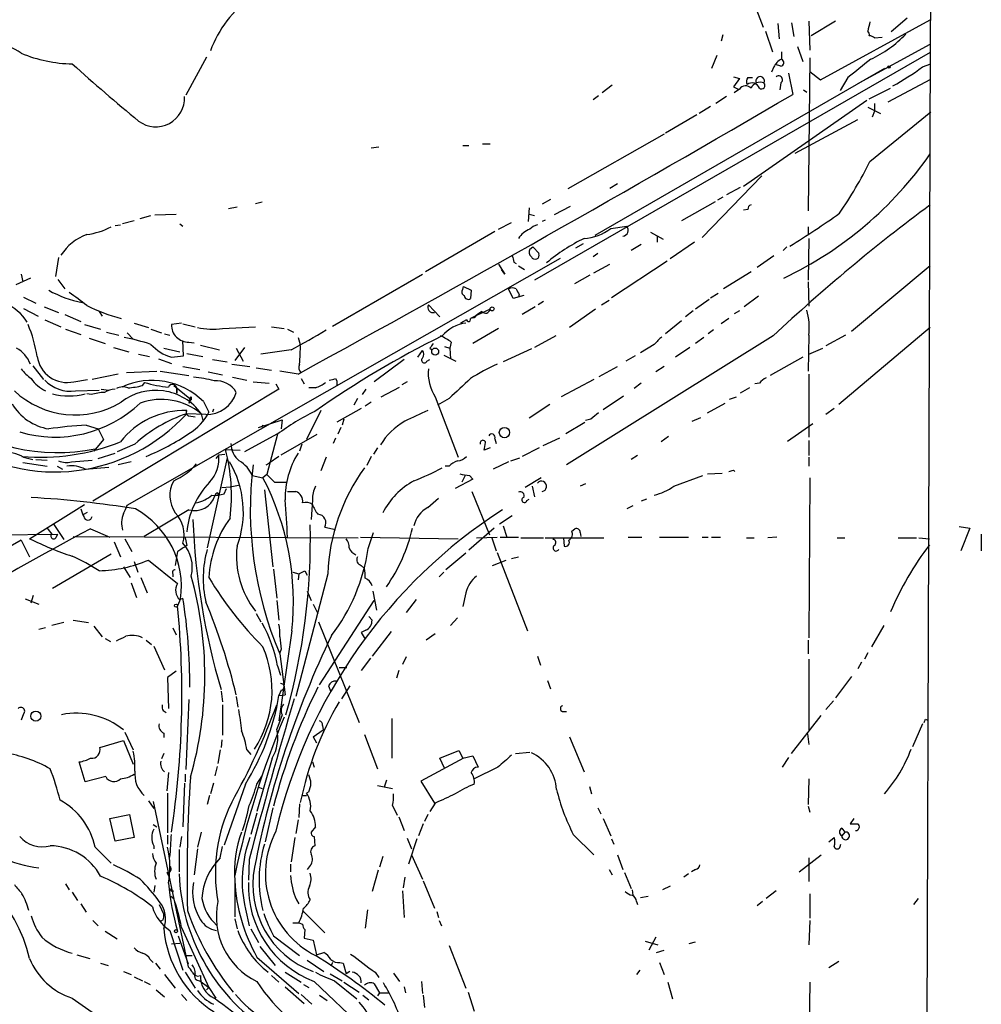
# Model space of a CAD drawing. Extents: x 7 to 972, y 21 to 892.
# Drawn here: x 848 to 954, y 431 to 541 of the extents above; entities that cross this region are included whole.
import ezdxf

# ---------------------------------------------------------------- set-up
doc = ezdxf.new("R2010")
doc.units = 0
doc.header["$MEASUREMENT"] = 0
doc.layers.add('MAIN', color=5, linetype='CONTINUOUS')

msp = doc.modelspace()

# ---------------------------------------------------------------- linework, layer by layer
at = {"layer": 'MAIN'}
for p, q in [((949.452, 737.1926), (948.7747, 537.972)), ((929.4707, 541.782), (930.2327, 539.8346)), ((935.3127, 540.512), (935.3973, 537.2946)), ((938.276, 540.512), (935.5667, 538.9033)), ((936.5827, 533.9926), (948.7747, 540.6813)), ((946.2347, 540.8506), (944.4567, 539.3266)), ((930.4867, 539.4113), (931.2487, 537.1253)), ((931.8413, 540.258), (932.0107, 538.5646)), ((933.3653, 540.3426), (933.6193, 538.8186)), ((925.7453, 538.988), (925.576, 538.3106)), ((942.594, 538.6493), (943.4407, 538.734)), ((932.2647, 537.1253), (932.2647, 536.2786)), ((934.0427, 537.718), (934.6353, 536.0246)), ((940.9007, 533.654), (948.7747, 537.972)), ((948.7747, 537.972), (947.166, 87.7146)), ((868.426, 536.5326), (866.14, 532.2993)), ((948.7747, 537.0406), (904.8327, 511.7253)), ((925.068, 536.702), (924.4753, 535.2626)), ((935.3973, 536.448), (935.228, 519.43)), ((943.6947, 535.2626), (911.5213, 516.7206)), ((931.418, 535.432), (931.164, 534.8393)), ((932.18, 535.5166), (931.5873, 535.686)), ((935.3973, 534.924), (936.5827, 533.9926)), ((947.928, 535.432), (948.8593, 535.7706)), ((926.9307, 534.3313), (927.608, 534.162)), ((927.608, 534.162), (926.9307, 533.2306)), ((928.5393, 534.2466), (929.0473, 534.2466)), ((933.0267, 534.7546), (933.5347, 532.384)), ((939.6307, 534.2466), (938.784, 532.8073)), ((944.118, 531.5373), (948.8593, 534.0773)), ((913.4687, 533.4), (912.368, 532.5533)), ((926.9307, 533.2306), (927.4387, 532.9766)), ((927.608, 532.9766), (927.0153, 532.5533)), ((932.18, 533.654), (932.0953, 532.892)), ((934.72, 532.892), (935.0587, 532.638)), ((942.0013, 531.876), (944.372, 533.0613)), ((911.9447, 532.2146), (911.352, 531.7913)), ((926.1687, 532.13), (924.9833, 531.368)), ((941.7473, 531.7066), (928.0313, 522.1393)), ((924.3907, 531.0293), (923.1207, 530.2673)), ((941.832, 530.9446), (943.2713, 530.2673)), ((942.594, 531.368), (942.594, 530.5213)), ((922.8667, 530.098), (919.3953, 528.066)), ((933.7887, 525.8646), (940.7313, 529.59)), ((942.086, 524.9333), (948.8593, 530.4366)), ((942.594, 530.5213), (942.34, 529.844)), ((919.226, 527.9813), (908.558, 521.8853)), ((886.714, 526.4573), (887.5607, 526.542)), ((896.874, 526.7113), (897.5513, 526.7113)), ((899.0753, 526.8806), (899.922, 526.8806)), ((930.0633, 523.3246), (923.4593, 516.4666)), ((913.2147, 521.97), (914.0613, 522.478)), ((927.6927, 522.0546), (926.1687, 521.208)), ((906.6107, 520.7), (905.6793, 520.192)), ((925.7453, 520.954), (925.1527, 520.6153)), ((871.8127, 519.8533), (870.8813, 519.684)), ((873.8447, 520.2766), (874.6067, 520.446)), ((904.24, 519.7686), (904.1553, 518.2446)), ((908.812, 519.938), (907.034, 519.0066)), ((924.8987, 520.446), (921.1733, 518.3293)), ((928.5393, 519.5993), (928.0313, 519.5146)), ((861.06, 518.5833), (862.2453, 518.922)), ((862.6687, 519.0066), (865.0393, 519.0913)), ((904.24, 519.0913), (904.8327, 518.922)), ((858.266, 517.8213), (858.8587, 517.906)), ((860.3827, 518.3293), (859.1127, 517.9906)), ((865.4627, 517.9906), (865.8013, 517.7366)), ((900.8533, 517.398), (902.2927, 518.16)), ((906.018, 518.414), (905.6793, 518.2446)), ((913.2993, 517.4826), (915.0773, 517.7366)), ((935.228, 517.652), (935.228, 516.89)), ((900.43, 517.144), (892.7253, 512.6566)), ((917.702, 517.0593), (919.1413, 516.2973)), ((918.464, 516.636), (918.464, 515.9586)), ((935.3127, 516.382), (935.228, 511.7253)), ((904.3247, 515.1966), (904.6633, 515.4506)), ((904.6633, 515.4506), (905.3407, 514.6886)), ((910.2513, 515.7893), (909.4047, 515.2813)), ((916.686, 515.7046), (915.5853, 515.0273)), ((922.6127, 515.9586), (919.9033, 514.096)), ((932.8573, 515.4506), (932.434, 515.0273)), ((852.0007, 514.2653), (851.662, 512.1486)), ((859.6207, 486.7486), (907.7113, 514.1806)), ((911.86, 514.6886), (911.352, 514.35)), ((931.418, 514.4346), (929.5553, 513.1646)), ((900.8533, 513.5033), (901.5307, 512.4026)), ((902.5467, 513.7573), (902.8007, 513.588)), ((903.0547, 513.334), (903.732, 512.9106)), ((911.4367, 512.572), (913.2147, 513.5033)), ((919.5647, 513.842), (913.384, 509.778)), ((948.7747, 513.334), (940.054, 506.0526)), ((848.868, 511.9793), (847.2593, 511.2173)), ((847.852, 512.4026), (848.0213, 511.556)), ((882.396, 506.6453), (892.3867, 512.4026)), ((901.5307, 512.4026), (901.192, 512.9106)), ((909.32, 511.3866), (911.0133, 512.318)), ((928.878, 512.6566), (925.83, 510.794)), ((851.916, 511.81), (852.678, 510.794)), ((896.874, 510.7093), (896.9587, 511.048)), ((896.9587, 511.048), (897.8053, 510.6246)), ((935.228, 511.556), (935.3127, 508.8466)), ((848.106, 509.8626), (849.4607, 509.1853)), ((897.8053, 510.6246), (897.7207, 509.6933)), ((902.462, 509.6933), (901.954, 510.794)), ((903.6473, 510.032), (902.462, 509.6933)), ((903.1393, 510.1166), (903.0547, 509.8626)), ((924.3907, 509.778), (925.2373, 510.286)), ((929.7247, 509.9473), (928.116, 508.762)), ((850.392, 508.762), (852.0007, 508.1693)), ((893.064, 509.016), (892.9793, 508.762)), ((893.064, 509.016), (894.334, 507.6613)), ((904.9173, 508.762), (903.478, 507.9153)), ((905.8487, 509.3546), (905.256, 509.016)), ((912.2833, 509.016), (913.13, 509.524)), ((924.2213, 509.6086), (922.6973, 508.508)), ((848.106, 508.5926), (849.7147, 507.746)), ((852.678, 507.9153), (854.456, 507.1533)), ((856.488, 508.254), (856.8267, 507.746)), ((898.398, 507.8306), (897.7207, 507.492)), ((898.144, 507.5766), (897.7207, 507.492)), ((899.922, 508.508), (898.398, 507.8306)), ((911.606, 508.508), (908.7273, 506.476)), ((922.4433, 508.3386), (921.5967, 507.6613)), ((927.608, 508.3386), (927.0153, 508)), ((850.4767, 507.3226), (852.2547, 506.5606)), ((854.8793, 506.8146), (856.6573, 506.3066)), ((860.3827, 506.984), (861.9913, 506.476)), ((865.632, 506.984), (864.5313, 506.8146)), ((865.8013, 506.8993), (867.156, 506.5606)), ((870.204, 506.3913), (873.8447, 506.5606)), ((875.6227, 506.5606), (877.062, 506.3913)), ((897.2973, 507.3226), (896.62, 506.984)), ((921.1733, 507.238), (919.3953, 505.7986)), ((926.4227, 507.492), (925.576, 506.8993)), ((948.7747, 506.476), (938.6147, 497.9246)), ((852.7627, 506.3066), (854.456, 505.714)), ((857.3347, 505.968), (858.6893, 505.6293)), ((859.6207, 505.8833), (860.298, 505.206)), ((862.2453, 506.3066), (863.4307, 505.8833)), ((863.7693, 505.7986), (864.362, 505.6293)), ((877.4007, 506.3066), (878.078, 505.968)), ((900.8533, 506.3913), (897.9747, 504.698)), ((907.2033, 505.5446), (904.8327, 504.2746)), ((931.3333, 505.5446), (908.3887, 491.236)), ((924.7293, 506.222), (924.1367, 505.7986)), ((935.3127, 505.6293), (935.228, 501.65)), ((939.3767, 505.6293), (937.1753, 504.444)), ((855.3873, 505.2906), (857.1653, 504.698)), ((865.886, 503.3433), (865.8013, 505.0366)), ((866.4787, 504.8673), (867.0713, 504.7826)), ((867.7487, 504.5286), (869.8653, 504.0206)), ((878.586, 505.3753), (878.84, 504.6133)), ((894.842, 504.3593), (895.4347, 504.19)), ((895.604, 504.8673), (895.4347, 504.19)), ((918.1253, 504.6133), (916.6013, 503.682)), ((923.6287, 505.3753), (922.6973, 504.698)), ((858.0967, 504.2746), (859.79, 503.7666)), ((860.8907, 503.5126), (862.076, 503.2586)), ((863.6847, 504.19), (865.4627, 503.7666)), ((864.5313, 503.174), (865.886, 503.3433)), ((866.2247, 503.5973), (868.0027, 503.2586)), ((872.6593, 504.2746), (871.5587, 502.8353)), ((871.728, 504.19), (872.49, 502.7506)), ((877.824, 504.0206), (874.4373, 503.5126)), ((891.8787, 503.174), (892.3867, 503.936)), ((893.2333, 504.19), (893.4873, 504.0206)), ((894.7573, 503.428), (896.112, 502.7506)), ((895.4347, 504.19), (895.5193, 503.0046)), ((904.494, 504.1053), (901.3613, 502.666)), ((916.0087, 503.3433), (914.9927, 502.7506)), ((922.1047, 504.2746), (920.496, 503.174)), ((935.3127, 503.5126), (936.8367, 504.19)), ((849.122, 502.2426), (850.3073, 500.7186)), ((863.092, 503.0046), (864.5313, 502.4966)), ((865.8013, 502.158), (867.664, 501.8193)), ((869.1033, 502.92), (870.712, 502.666)), ((871.22, 502.412), (873.252, 502.158)), ((890.3547, 502.92), (887.0527, 500.4646)), ((892.8947, 502.7506), (893.2333, 502.92)), ((912.0293, 501.0573), (914.0613, 502.158)), ((919.226, 502.158), (918.2947, 501.5653)), ((934.6353, 503.174), (930.9947, 501.142)), ((858.6047, 501.3113), (855.726, 500.7186)), ((859.536, 501.4806), (862.9227, 501.65)), ((863.2613, 501.65), (866.4787, 501.142)), ((868.5953, 501.5653), (870.204, 501.2266)), ((873.9293, 501.9886), (875.6227, 501.7346)), ((878.586, 501.3113), (876.554, 501.65)), ((935.3127, 501.3113), (935.3127, 494.284)), ((853.694, 500.4646), (855.218, 500.7186)), ((861.314, 500.0413), (861.568, 500.38)), ((864.7853, 500.0413), (866.5633, 498.602)), ((871.3047, 500.9726), (872.9133, 500.634)), ((873.5907, 500.4646), (875.3687, 500.2953)), ((876.1307, 500.2106), (876.4693, 499.618)), ((878.9247, 500.8033), (879.2633, 500.2106)), ((882.7347, 500.8033), (882.904, 500.5493)), ((882.904, 500.5493), (882.904, 500.0413)), ((890.6933, 500.4646), (890.1007, 500.126)), ((911.4367, 500.7186), (907.796, 498.7713)), ((916.686, 500.2953), (915.924, 499.7026)), ((929.8093, 500.2953), (929.3013, 500.2106)), ((853.8633, 499.4486), (856.488, 499.5333)), ((855.6413, 499.0253), (855.1333, 499.11)), ((876.4693, 499.618), (855.8107, 487.172)), ((856.742, 499.618), (857.5887, 499.5333)), ((865.124, 499.618), (865.124, 499.1946)), ((865.124, 499.1946), (865.124, 499.618)), ((865.124, 499.618), (865.124, 499.1946)), ((880.5333, 499.7873), (879.7713, 499.7873)), ((886.1213, 499.618), (885.698, 499.0253)), ((887.8147, 498.7713), (889.8467, 499.872)), ((914.7387, 498.856), (912.4527, 497.332)), ((928.7087, 499.7873), (927.6927, 499.1946)), ((866.5633, 498.602), (866.4787, 498.094)), ((866.648, 498.1786), (866.4787, 498.094)), ((866.7327, 498.7713), (866.7327, 498.4326)), ((868.0873, 498.2633), (868.68, 497.078)), ((885.19, 498.602), (884.7667, 497.84)), ((886.714, 498.1786), (886.0367, 497.7553)), ((893.826, 498.7713), (896.366, 492.0826)), ((895.35, 498.602), (894.08, 497.84)), ((906.526, 497.9246), (904.24, 496.4006)), ((924.052, 496.9933), (925.9993, 498.094)), ((926.5073, 498.5173), (927.2693, 498.7713)), ((868.3413, 496.824), (866.2247, 496.9086)), ((866.4787, 496.6546), (867.156, 496.57)), ((867.8333, 496.9086), (868.0027, 496.1466)), ((869.188, 497.4166), (869.1033, 497.078)), ((881.126, 497.2473), (879.5173, 494.03)), ((885.6133, 497.5013), (882.904, 495.9773)), ((938.1067, 497.5013), (937.1753, 496.824)), ((855.0487, 495.6386), (856.4033, 495.2153)), ((874.1833, 495.3846), (876.808, 496.2313)), ((874.6913, 495.6386), (874.522, 495.3846)), ((876.808, 496.2313), (876.7233, 495.2153)), ((883.666, 496.316), (883.4967, 495.6386)), ((908.304, 494.7073), (910.4207, 495.9773)), ((911.098, 496.316), (910.5053, 496.1466)), ((922.3587, 496.062), (923.29, 496.4853)), ((932.942, 493.8606), (935.736, 495.808)), ((856.4033, 495.2153), (856.996, 494.03)), ((876.2153, 494.6226), (872.6593, 492.6753)), ((876.3, 494.6226), (875.1147, 490.1353)), ((876.7233, 492.3366), (880.7027, 494.6226)), ((883.3273, 495.3846), (882.9887, 494.6226)), ((856.996, 494.03), (855.8953, 492.76)), ((860.4673, 493.522), (858.52, 492.6753)), ((879.0093, 493.522), (878.7553, 492.76)), ((882.7347, 494.1993), (882.4807, 493.6066)), ((900.43, 494.1146), (900.5993, 493.6066)), ((907.6267, 494.1993), (905.764, 493.3526)), ((919.734, 494.3686), (918.8873, 493.776)), ((935.3127, 493.9453), (935.3127, 492.252)), ((856.4033, 491.9133), (858.266, 492.506)), ((869.7807, 492.3366), (869.442, 491.9133)), ((869.7807, 492.3366), (870.458, 492.4213)), ((870.5427, 492.9293), (872.1513, 492.8446)), ((887.3913, 493.0986), (886.968, 492.4213)), ((899.922, 493.0986), (899.2447, 492.8446)), ((905.3407, 493.0986), (903.478, 492.1673)), ((916.2627, 492.252), (915.5853, 491.8286)), ((848.0213, 491.49), (850.7307, 491.0666)), ((848.106, 492.0826), (849.122, 491.8286)), ((849.4607, 491.8286), (850.7307, 491.744)), ((853.44, 491.5746), (855.726, 491.744)), ((860.044, 491.5746), (858.6047, 491.236)), ((870.712, 491.998), (868.5107, 482.0073)), ((875.03, 491.236), (875.3687, 491.4053)), ((876.4693, 492.1673), (875.3687, 491.4053)), ((881.7187, 492.0826), (881.126, 490.5586)), ((886.714, 492.1673), (886.206, 491.1513)), ((901.954, 491.5746), (900.2607, 490.728)), ((902.208, 491.6593), (903.224, 491.998)), ((935.3127, 492.0826), (935.3127, 491.0666)), ((851.8313, 491.0666), (852.424, 490.728)), ((854.964, 490.728), (857.5887, 490.982)), ((875.1147, 490.1353), (874.6913, 489.7966)), ((875.1147, 490.1353), (875.9613, 489.2886)), ((895.35, 491.0666), (894.9267, 491.0666)), ((924.052, 490.22), (925.6607, 490.3046)), ((926.9307, 490.6433), (927.1, 490.474)), ((873.506, 490.0506), (874.6913, 489.7966)), ((875.9613, 489.2886), (877.316, 489.2886)), ((897.9747, 489.6273), (896.0273, 488.6113)), ((897.128, 490.0506), (896.7893, 489.2886)), ((897.636, 490.0506), (897.9747, 489.6273)), ((905.5947, 489.7966), (903.8167, 488.696)), ((910.5053, 489.1193), (909.9127, 488.8653)), ((920.3267, 488.8653), (923.544, 490.0506)), ((935.3973, 489.7966), (935.3127, 472.0166)), ((869.696, 488.1033), (869.696, 487.8493)), ((870.1193, 488.696), (871.0507, 488.7806)), ((870.3733, 488.0186), (870.6273, 488.6113)), ((871.0507, 488.7806), (871.982, 488.95)), ((874.8607, 488.442), (875.792, 479.8906)), ((877.4007, 488.2726), (878.332, 488.2726)), ((897.89, 488.2726), (899.8373, 483.4466)), ((904.5787, 488.8653), (904.8327, 487.68)), ((848.7833, 483.0233), (854.8793, 486.8333)), ((880.1947, 487.3413), (880.0253, 485.14)), ((892.9793, 486.4946), (894.1647, 487.5106)), ((903.986, 487.2566), (904.24, 487.426)), ((917.2787, 487.426), (916.686, 487.172)), ((854.7947, 485.7326), (855.218, 485.9866)), ((866.4787, 486.2406), (861.4833, 483.2773)), ((915.7547, 486.664), (915.0773, 486.3253)), ((851.408, 484.7166), (852.5933, 482.9386)), ((902.3773, 485.5633), (900.938, 484.632)), ((820.166, 483.1926), (851.916, 483.5313)), ((851.7467, 483.1926), (851.916, 483.5313)), ((855.5567, 484.124), (857.6733, 483.1926)), ((881.5493, 484.2933), (882.7347, 484.0393)), ((886.3753, 481.9226), (886.968, 483.7006)), ((900.3453, 484.2086), (897.5513, 481.7533)), ((901.3613, 484.4626), (901.7847, 483.1926)), ((908.9813, 483.87), (909.32, 484.124)), ((909.9127, 483.7006), (909.9973, 483.2773)), ((951.992, 484.378), (953.1773, 484.2086)), ((953.1773, 484.2086), (952.1613, 481.6686)), ((954.4473, 483.5313), (954.4473, 481.6686)), ((847.852, 482.854), (830.7493, 473.0326)), ((847.852, 482.854), (848.7833, 480.9913)), ((853.6093, 483.2773), (885.2747, 483.108)), ((858.1813, 482.6846), (858.8587, 480.9913)), ((859.3667, 483.0233), (860.1287, 481.584)), ((866.0553, 483.108), (866.2247, 482.2613)), ((885.5287, 483.1926), (896.366, 483.0233)), ((898.398, 483.108), (900.684, 483.1926)), ((900.0913, 483.108), (900.5993, 481.6686)), ((901.0227, 483.1926), (903.0547, 483.1926)), ((903.3087, 483.108), (905.8487, 483.108)), ((906.018, 483.108), (912.5373, 483.108)), ((908.05, 483.108), (908.1347, 482.1766)), ((915.2467, 483.1926), (916.7707, 483.1926)), ((918.718, 483.1926), (921.9353, 483.1926)), ((923.4593, 483.1926), (924.1367, 483.1926)), ((924.4753, 483.1926), (925.4913, 483.1926)), ((928.37, 483.108), (929.2167, 483.108)), ((931.7567, 483.1926), (930.7407, 483.108)), ((938.4453, 483.108), (939.292, 483.108)), ((945.2187, 483.108), (947.2507, 483.108)), ((947.5047, 483.108), (948.69, 483.0233)), ((851.3233, 477.52), (857.8427, 481.33)), ((865.2087, 481.584), (864.9547, 480.06)), ((897.2127, 481.4146), (895.0113, 479.552)), ((900.684, 481.4993), (904.0707, 472.7786)), ((860.3827, 480.4833), (860.806, 479.298)), ((861.9913, 480.6526), (865.2087, 478.028)), ((900.176, 480.06), (901.7, 480.6526)), ((902.2927, 480.822), (903.0547, 480.9913)), ((859.1973, 479.8906), (859.9593, 478.7053)), ((864.7007, 479.1286), (864.7007, 478.79)), ((875.8767, 479.6366), (876.2153, 476.4193)), ((877.9933, 479.298), (878.6707, 479.1286)), ((881.888, 479.1286), (878.332, 465.4973)), ((878.6707, 479.1286), (878.586, 478.4513)), ((878.6707, 479.1286), (879.348, 479.4673)), ((879.348, 479.4673), (879.602, 478.9593)), ((885.6133, 480.06), (885.952, 479.7213)), ((894.7573, 479.298), (894.2493, 478.79)), ((860.044, 478.1126), (860.6367, 476.504)), ((861.1447, 478.7053), (861.822, 477.012)), ((879.602, 477.1813), (880.0253, 476.1653)), ((886.8833, 477.1813), (887.3067, 475.0646)), ((897.2127, 477.012), (896.874, 475.488)), ((848.2753, 476.3346), (849.7993, 475.742)), ((848.9527, 475.9113), (849.2067, 476.758)), ((865.5473, 476.3346), (865.2087, 475.5726)), ((865.4627, 476.25), (865.8013, 476.4193)), ((876.2153, 476.1653), (876.4693, 473.964)), ((880.9567, 466.7673), (887.0527, 476.1653)), ((891.7093, 476.25), (890.6087, 474.8106)), ((880.2793, 475.742), (880.7873, 474.726)), ((852.5933, 473.71), (851.2387, 473.3713)), ((853.6093, 473.964), (855.3027, 473.71)), ((873.9293, 474.726), (874.4373, 473.7946)), ((880.872, 473.7946), (885.3593, 462.6186)), ((886.46, 474.3873), (886.7987, 473.964)), ((896.2813, 474.218), (895.5193, 473.3713)), ((850.5613, 473.1173), (849.7993, 472.948)), ((855.8953, 473.2866), (856.8267, 472.1013)), ((864.7007, 473.1173), (865.0393, 472.3553)), ((877.9087, 472.7786), (876.4693, 462.788)), ((886.1213, 472.8633), (885.6133, 472.6093)), ((885.6133, 472.6093), (886.0367, 471.8473)), ((888.9153, 472.694), (886.7987, 469.9846)), ((943.61, 473.3713), (942.2553, 471.0006)), ((857.1653, 471.932), (857.758, 471.5933)), ((861.7373, 471.7626), (862.33, 471.2546)), ((893.826, 472.44), (892.81, 471.7626)), ((935.228, 471.7626), (935.228, 470.2386)), ((862.584, 471.0853), (863.7693, 468.4606)), ((876.7233, 470.7466), (876.554, 470.3233)), ((876.554, 470.2386), (877.1467, 465.6666)), ((886.6293, 469.7306), (885.6133, 468.376)), ((890.6087, 469.9), (890.1853, 469.0533)), ((905.1713, 469.9846), (905.51, 468.9686)), ((935.3127, 469.646), (935.3127, 461.772)), ((941.1547, 469.3073), (940.7313, 468.5453)), ((941.832, 470.3233), (941.4933, 469.646)), ((865.0393, 468.2913), (864.108, 467.614)), ((876.3, 468.884), (876.6387, 467.868)), ((883.158, 468.7146), (884.0047, 468.7146)), ((889.762, 468.376), (889.508, 467.5293)), ((864.108, 467.614), (864.1927, 464.1426)), ((906.272, 467.2753), (906.6107, 466.344)), ((940.054, 467.6986), (938.276, 465.328)), ((870.0347, 466.09), (870.204, 464.9046)), ((876.7233, 466.1746), (876.4693, 465.582)), ((881.9727, 466.6826), (882.2267, 466.0053)), ((884.3433, 466.6826), (883.412, 465.2433)), ((866.4787, 465.1586), (866.14, 457.3693)), ((871.728, 465.4973), (871.8973, 464.312)), ((876.4693, 465.582), (877.1467, 465.6666)), ((938.022, 464.9893), (937.1753, 464.058)), ((870.204, 464.566), (870.204, 461.1793)), ((848.106, 463.55), (847.852, 462.8726)), ((876.808, 463.4653), (876.2153, 461.8566)), ((889, 463.042), (889, 458.6393)), ((907.9653, 463.804), (908.3887, 463.804)), ((933.3653, 459.1473), (936.6673, 463.3806)), ((948.2667, 462.9573), (948.5207, 462.8726)), ((880.2793, 461.01), (881.38, 461.772)), ((881.2953, 462.28), (881.38, 461.772)), ((947.928, 462.4493), (946.8273, 459.9093)), ((856.5727, 459.8246), (859.1973, 460.5866)), ((859.1973, 460.5866), (860.298, 457.962)), ((859.3667, 461.518), (860.298, 459.5706)), ((863.6847, 461.4333), (863.6847, 460.9253)), ((870.1193, 460.6713), (870.0347, 459.8246)), ((880.2793, 461.01), (880.618, 460.3326)), ((885.952, 461.264), (887.3913, 457.454)), ((908.7273, 461.01), (910.336, 457.1153)), ((935.1433, 461.3486), (935.3127, 460.1633)), ((869.95, 459.5706), (869.696, 458.0466)), ((872.9133, 459.5706), (873.3367, 459.0626)), ((894.334, 458.6393), (896.4507, 459.486)), ((896.4507, 459.486), (896.874, 458.6393)), ((863.6847, 459.1473), (863.4307, 458.5546)), ((875.7073, 458.6393), (874.014, 452.7126)), ((896.9587, 458.6393), (892.2173, 456.0993)), ((894.842, 457.5386), (894.334, 458.6393)), ((896.874, 458.6393), (897.9747, 458.8933)), ((897.9747, 458.8933), (898.5673, 457.6233)), ((902.716, 459.1473), (904.3247, 459.3166)), ((933.0267, 458.724), (932.3493, 457.6233)), ((854.964, 456.0146), (854.2867, 458.216)), ((869.6113, 457.708), (869.3573, 456.692)), ((880.1947, 458.216), (880.364, 457.6233)), ((900.7687, 457.6233), (898.144, 456.3533)), ((857.25, 456.6073), (854.964, 456.0146)), ((864.1927, 457.0306), (864.0233, 454.9986)), ((866.0553, 456.8613), (866.0553, 456.0146)), ((874.014, 455.7606), (874.6067, 456.692)), ((888.4073, 456.184), (888.1533, 455.422)), ((935.3127, 456.3533), (935.228, 453.4746)), ((865.9707, 455.8453), (865.8013, 451.0193)), ((869.188, 455.8453), (868.8493, 454.66)), ((872.744, 455.7606), (870.3733, 448.9873)), ((874.1833, 455.422), (874.6067, 455.2526)), ((887.3913, 455.5913), (889.0847, 455.2526)), ((892.2173, 456.0993), (893.7413, 453.644)), ((910.9287, 455.5066), (911.1827, 454.66)), ((864.108, 454.7446), (864.108, 450.342)), ((868.7647, 454.4906), (868.5107, 453.4746)), ((879.094, 454.4906), (879.5173, 454.4906)), ((879.7713, 454.914), (879.5173, 454.7446)), ((861.9913, 453.898), (862.584, 453.0513)), ((862.4993, 453.8133), (866.394, 435.4406)), ((875.792, 453.136), (874.9453, 449.326)), ((878.7553, 453.5593), (878.6707, 452.0353)), ((889.0847, 453.39), (889.5927, 452.2893)), ((893.826, 453.644), (893.2333, 452.7126)), ((911.86, 453.136), (912.1987, 452.4586)), ((935.228, 453.3053), (935.3973, 452.628)), ((857.6733, 451.9506), (859.8747, 452.374)), ((858.266, 449.4106), (857.6733, 451.9506)), ((859.8747, 452.374), (860.3827, 449.834)), ((874.014, 452.5433), (873.3367, 450.1726)), ((878.586, 451.7813), (878.332, 450.2573)), ((889.762, 452.12), (890.3547, 450.596)), ((892.9793, 452.374), (892.6407, 451.612)), ((912.4527, 451.9506), (913.2993, 450.0033)), ((940.308, 451.9506), (939.8847, 451.358)), ((862.4993, 451.2733), (862.9227, 451.0193)), ((880.5333, 451.0193), (880.0253, 450.4266)), ((892.4713, 451.358), (891.9633, 450.0033)), ((938.9533, 450.85), (939.292, 450.4266)), ((860.3827, 449.834), (858.266, 449.4106)), ((864.108, 450.088), (864.108, 449.072)), ((865.632, 449.9186), (865.4627, 448.7333)), ((867.8333, 450.4266), (867.41, 448.7333)), ((878.2473, 449.834), (877.824, 447.1246)), ((880.364, 449.9186), (880.4487, 448.9026)), ((890.6933, 449.7493), (891.2013, 448.564)), ((891.794, 449.6646), (890.8627, 446.8706)), ((909.1507, 450.1726), (911.4367, 447.8866)), ((913.384, 449.6646), (913.638, 449.072)), ((937.514, 449.326), (938.1067, 449.834)), ((939.292, 450.4266), (938.9533, 450.0033)), ((856.0647, 448.7333), (857.8427, 446.9553)), ((862.584, 448.9026), (862.584, 448.564)), ((867.41, 448.564), (867.0713, 445.6853)), ((869.95, 447.548), (870.204, 448.818)), ((938.784, 448.818), (938.8687, 449.072)), ((864.362, 447.6326), (864.2773, 447.7173)), ((865.378, 448.4793), (865.378, 446.024)), ((887.984, 447.7173), (887.6453, 446.532)), ((891.2013, 447.8866), (892.3867, 445.1773)), ((914.0613, 447.8866), (914.654, 446.278)), ((934.212, 446.024), (936.6673, 447.8866)), ((935.3127, 447.548), (935.3127, 444.9233)), ((873.1673, 447.3786), (873.0827, 445.0926)), ((877.7393, 446.8706), (877.7393, 446.024)), ((879.9407, 446.7013), (879.602, 446.278)), ((864.0233, 445.9393), (864.2773, 445.4313)), ((887.476, 446.1933), (886.7987, 443.8226)), ((890.4393, 445.4313), (890.27, 444.246)), ((913.13, 446.278), (913.4687, 445.6853)), ((914.8233, 445.9393), (915.5853, 444.1613)), ((921.9353, 445.77), (921.4273, 445.4313)), ((922.6973, 446.278), (922.274, 446.024)), ((852.7627, 444.6693), (853.186, 443.992)), ((862.6687, 444.5), (862.584, 443.738)), ((871.5587, 445.008), (871.5587, 441.0286)), ((892.4713, 445.008), (893.7413, 441.96)), ((919.9033, 444.4153), (919.0567, 443.992)), ((853.5247, 443.738), (854.1173, 442.8066)), ((864.4467, 443.3146), (864.7853, 443.0606)), ((864.4467, 443.3146), (864.7853, 443.0606)), ((890.1853, 443.9073), (890.3547, 440.944)), ((915.67, 443.992), (915.7547, 443.3993)), ((916.6013, 443.1453), (917.448, 443.3146)), ((931.672, 443.9073), (930.5713, 443.0606)), ((935.3973, 443.5686), (935.3973, 440.8593)), ((947.42, 443.0606), (946.912, 442.3833)), ((854.456, 442.468), (855.0487, 441.5366)), ((863.1767, 442.3833), (863.6847, 441.2826)), ((864.9547, 442.3833), (865.0393, 441.8753)), ((878.4167, 442.8913), (878.6707, 442.468)), ((916.178, 442.722), (916.2627, 442.3833)), ((930.148, 442.722), (929.5553, 442.214)), ((872.744, 441.8753), (873.1673, 440.0126)), ((879.094, 441.706), (881.5493, 439.2506)), ((886.2907, 441.7906), (886.0367, 439.7586)), ((893.9953, 441.6213), (894.1647, 440.944)), ((855.8107, 440.6053), (856.4033, 440.0126)), ((863.6, 440.69), (863.346, 440.5206)), ((865.632, 439.8433), (868.68, 433.1546)), ((871.5587, 440.7746), (871.8127, 439.674)), ((877.9933, 440.3513), (878.6707, 440.3513)), ((878.6707, 440.3513), (879.094, 440.182)), ((894.2493, 440.6053), (894.5033, 440.0126)), ((935.3973, 440.6053), (935.3127, 437.896)), ((857.1653, 439.42), (858.52, 438.5733)), ((864.362, 439.5046), (865.8013, 435.102)), ((865.2933, 438.912), (866.394, 435.7793)), ((873.3367, 439.674), (874.1833, 438.15)), ((875.8767, 438.912), (878.7553, 436.7106)), ((879.348, 439.5893), (879.2633, 438.658)), ((879.2633, 438.658), (880.2793, 438.404)), ((918.2947, 438.7426), (917.5327, 437.3033)), ((865.4627, 438.0653), (864.5313, 437.9806)), ((874.3527, 437.7266), (876.046, 435.61)), ((880.2793, 438.404), (880.618, 436.7953)), ((895.35, 437.8113), (897.2127, 433.07)), ((917.1093, 438.3193), (918.5487, 437.896)), ((922.02, 438.0653), (922.6973, 438.2346)), ((854.0327, 436.7953), (855.472, 436.372)), ((866.2247, 436.7106), (866.8173, 436.7106)), ((874.014, 436.5413), (878.6707, 432.4773)), ((880.618, 436.7953), (881.4647, 437.0493)), ((918.3793, 437.0493), (919.226, 437.3033)), ((856.6573, 435.864), (857.504, 435.61)), ((862.1607, 436.2873), (862.4993, 435.9486)), ((862.7533, 435.864), (863.2613, 435.1866)), ((879.602, 436.2026), (881.4647, 434.9326)), ((882.396, 435.9486), (882.2267, 435.5253)), ((883.2427, 435.9486), (883.5813, 435.864)), ((883.5813, 435.864), (883.92, 434.6786)), ((918.718, 435.9486), (919.226, 434.594)), ((938.6147, 436.0333), (937.514, 435.356)), ((859.1973, 434.9326), (860.044, 434.594)), ((860.3827, 434.34), (861.314, 433.9166)), ((863.7693, 434.594), (864.9547, 433.07)), ((866.0553, 434.848), (867.156, 433.07)), ((867.41, 434.4246), (867.7487, 434.5093)), ((875.6227, 434.5093), (876.4693, 433.7473)), ((877.1467, 434.848), (878.9247, 433.7473)), ((882.142, 434.6786), (883.4967, 433.9166)), ((884.3433, 434.9326), (883.92, 434.6786)), ((887.1373, 434.848), (887.5607, 434.2553)), ((889.1693, 434.7633), (889.8467, 433.832)), ((916.5167, 435.102), (916.178, 434.594)), ((861.4833, 433.832), (862.1607, 433.4933)), ((867.664, 433.9166), (868.68, 433.1546)), ((877.1467, 433.2393), (879.2633, 431.3766)), ((879.1787, 433.4933), (879.7713, 433.1546)), ((880.364, 433.832), (887.0527, 427.482)), ((882.65, 433.9166), (885.1053, 431.8846)), ((883.666, 433.7473), (885.3593, 432.6466)), ((887.0527, 433.578), (887.6453, 432.562)), ((890.3547, 433.2393), (890.524, 432.562)), ((892.302, 433.832), (892.3867, 432.4773)), ((919.6493, 433.7473), (920.1573, 431.8846)), ((935.3973, 433.7473), (935.228, 420.7933)), ((862.838, 432.9006), (863.7693, 432.1386)), ((865.632, 432.3926), (866.2247, 431.7153)), ((868.426, 432.9006), (868.68, 433.1546)), ((868.68, 433.1546), (869.442, 431.9693)), ((878.9247, 432.3926), (880.11, 431.292)), ((880.9567, 432.308), (881.8033, 431.7153)), ((885.7827, 432.308), (886.46, 431.8)), ((887.6453, 432.562), (887.3913, 432.2233)), ((887.6453, 432.562), (888.6613, 432.562)), ((892.4713, 432.308), (892.6407, 430.9533)), ((897.4667, 432.6466), (898.144, 430.53)), ((853.5247, 431.9693), (862.4147, 425.7886))]:
    msp.add_line(p, q, dxfattribs=at)
for centre, radius in [((944.2026, 535.432), 0.1197), ((900.1336, 508.5504), 0.2158), ((893.8123, 503.8139), 0.3872), ((901.5032, 494.8036), 0.5757), ((865.0393, 475.5727), 0.1693), ((849.4735, 463.3168), 0.5604), ((865.0393, 439.42), 0.1693)]:
    msp.add_circle(centre, radius, dxfattribs=at)
for centre, radius, start, end in [((881.0964, 532.6395), 13.0722, 125.953804, 159.534909), ((1195.9588, 476.4194), 261.8175, 165.849176, 166.078359), ((941.5358, 539.0304), 0.4825, 344.728219, 52.130224), ((843.7747, 530.9505), 7.2589, 55.826333, 155.22315), ((941.942, 537.9464), 0.9587, 47.151439, 86.453861), ((936.381, 548.4603), 13.4876, 295.420736, 315.890969), ((853.7896, 551.2043), 15.436, 247.377365, 269.016687), ((932.8571, 534.8394), 1.5564, 112.372926, 157.618864), ((932.1271, 535.9082), 0.3951, 277.693333, 69.620458), ((1448.9003, -99.7369), 813.1978, 128.5452168, 128.7743998), ((986.4926, 682.5661), 198.0641, 227.829601, 230.643194), ((928.5581, 562.0147), 32.8912, 299.243106, 306.079537), ((928.9869, 533.8112), 0.6244, 135.791579, 211.536569), ((929.894, 533.877), 0.4784, 332.21915, 207.780851), ((931.952, 534.0122), 0.4245, 302.477402, 131.265912), ((928.2752, 532.5363), 0.7994, 41.053768, 146.578299), ((928.9772, 532.7776), 0.8791, 18.826533, 126.465816), ((929.894, 532.6379), 1.1007, 67.383739, 157.376932), ((930.0393, 533.3782), 0.3916, 234.028568, 44.772391), ((862.8067, 531.9452), 3.1693, 232.80397, 3.342682), ((-204.629, 2480.9814), 2256.6454, 298.6861317, 300.2889367), ((914.815, 549.3071), 41.3133, 295.373888, 325.285988), ((898.9806, 546.4151), 48.1616, 325.557655, 333.510391), ((928.9881, 519.667), 0.4539, 104.039305, 188.578205), ((1068.5704, 358.9049), 200.8413, 126.617459, 133.102936), ((884.7839, 594.695), 92.79, 301.448917, 305.524241), ((853.6772, 526.2229), 9.5295, 278.789177, 295.919982), ((905.5867, 516.2542), 1.7032, 104.116199, 137.812752), ((910.0688, 521.6411), 5.2659, 272.908536, 307.841583), ((914.5906, 517.2921), 0.6591, 275.519447, 42.405253), ((857.1226, 511.345), 5.8114, 110.017726, 146.892105), ((905.1763, 515.0317), 2.5149, 109.793132, 147.525138), ((919.7862, 497.3806), 21.2217, 116.443102, 129.851685), ((1071.8104, 556.4518), 174.5652, 193.927638, 194.156789), ((904.875, 514.8664), 0.6417, 149.034712, 233.580088), ((904.9173, 514.5193), 0.449, 201.799039, 21.794301), ((902.3773, 509.777), 1.1016, 67.396939, 112.59826), ((856.8632, 521.2241), 12.1618, 240.638217, 259.396522), ((805.376, 443.6491), 82.0826, 52.685791, 54.376107), ((897.1844, 510.4271), 0.4195, 137.724474, 250.347095), ((897.4666, 510.0319), 0.4233, 179.986464, 306.886139), ((1072.3199, 595.1052), 189.3281, 206.443679, 206.672862), ((843.7021, 503.9516), 5.7461, 32.850975, 65.620083), ((864.0392, 526.7439), 19.9149, 243.435978, 255.174052), ((893.565, 508.7225), 0.5806, 149.637019, 287.676625), ((900.2611, 505.7982), 2.7649, 117.352795, 139.96917), ((899.3929, 508.6138), 0.5396, 221.815173, 348.69215), ((928.1993, 506.3912), 7.1541, 353.886487, 16.501944), ((833.477, 500.5666), 16.3758, 9.461747, 22.429045), ((866.411, 506.747), 1.8809, 177.940349, 272.062695), ((869.0357, 513.9781), 7.6762, 257.77309, 278.754277), ((897.7455, 502.8997), 4.1189, 97.432308, 140.04856), ((897.5211, 507.3771), 0.2303, 193.686332, 29.926939), ((851.4245, 555.2723), 57.6513, 297.252774, 301.700099), ((942.0268, 409.4053), 107.2064, 116.26349, 125.056815), ((890.6027, 497.4906), 8.9123, 55.863275, 64.64832), ((1130.2235, 293.3618), 299.354, 134.885409, 135.114591), ((855.1142, 483.0243), 22.7363, 71.721005, 79.437343), ((866.114, 508.2228), 5.2911, 223.01488, 252.594813), ((860.0901, 504.2325), 18.7538, 354.429308, 1.163485), ((1020.4141, 419.7614), 152.6537, 146.192759, 146.421922), ((845.5872, 501.142), 3.518, 21.161456, 60.0418), ((852.9254, 503.6993), 3.3247, 187.617078, 283.366234), ((891.942, 503.5127), 0.614, 316.405547, 43.587694), ((879.602, 502.0311), 0.9284, 155.778727, 223.158299), ((892.6037, 502.8644), 0.3125, 133.975813, 338.641257), ((910.9939, 479.887), 24.7724, 114.594006, 122.398657), ((851.9572, 504.9085), 5.0872, 216.199526, 233.800475), ((897.8308, 501.4044), 4.7929, 174.016774, 213.32436), ((852.3385, 503.1913), 4.1432, 215.195263, 244.599558), ((853.3159, 503.315), 3.905, 223.358445, 278.058307), ((862.3943, 492.5164), 8.0893, 45.269952, 114.591263), ((859.4471, 506.6441), 6.8617, 272.156514, 285.787915), ((865.2408, 512.322), 12.494, 252.904554, 265.187916), ((864.6376, 499.669), 0.489, 354.014296, 155.473625), ((865.6429, 487.331), 13.7076, 74.644837, 84.374086), ((869.5143, 498.0079), 2.5529, 29.870154, 95.430544), ((879.4844, 503.0535), 3.4305, 287.803783, 308.800661), ((840.0725, 670.0628), 174.5533, 283.917656, 284.146846), ((1446.8608, -92.9728), 808.7799, 132.7634796, 132.9926623), ((931.3776, 499.0652), 1.9932, 113.861793, 141.891048), ((853.8556, 506.644), 9.8766, 226.763337, 301.00584), ((853.1437, 506.4249), 7.538, 256.025145, 283.974118), ((857.3011, 493.8248), 5.459, 92.313892, 107.701087), ((858.3025, 497.2469), 2.3714, 90.881924, 121.012651), ((859.1697, 498.2547), 1.6235, 70.736935, 116.894914), ((862.7818, 493.298), 6.2092, 35.555592, 128.184384), ((868.4572, 500.2275), 3.4055, 268.04965, 343.833206), ((851.895, 501.0151), 5.8846, 210.716624, 260.265238), ((851.5984, 508.0148), 13.7093, 253.403875, 313.642825), ((863.3869, 491.4458), 7.0437, 50.856424, 109.290277), ((824.3105, 541.0491), 59.892, 314.868565, 315.09768), ((866.182, 498.3056), 0.483, 344.755286, 37.859376), ((851.8745, 513.8331), 21.2366, 232.83996, 281.379723), ((851.5763, 510.2587), 19.8192, 236.26872, 317.654923), ((865.9337, 488.314), 8.9381, 88.134264, 142.331352), ((871.3848, 481.549), 16.2032, 108.569916, 132.359914), ((866.5493, 497.0356), 0.3875, 146.88812, 259.502061), ((863.6609, 499.5311), 5.5865, 300.291135, 333.952791), ((891.2477, 474.866), 24.7741, 115.842482, 127.110885), ((1188.0487, -138.3763), 700.7734, 114.901687, 115.1308587), ((1080.8486, 284.9768), 271.0711, 128.542738, 128.771917), ((857.718, 448.9351), 46.7797, 93.271134, 98.380534), ((894.1636, 489.507), 7.5391, 119.60358, 148.579153), ((851.6083, 516.7703), 26.6065, 292.376855, 303.979859), ((900.0913, 494.2839), 0.3786, 333.441716, 153.421413), ((850.0409, 515.7621), 23.6884, 264.903806, 291.85387), ((873.6273, 493.6021), 2.492, 179.896537, 231.226005), ((899.1083, 493.6395), 0.3101, 9.617257, 202.264569), ((687.6736, 535.5891), 215.8458, 348.578069, 348.807272), ((846.1012, 488.5125), 4.0945, 60.683485, 95.12703), ((865.922, 491.9295), 3.8801, 317.10757, 6.022532), ((850.1686, 487.7441), 21.0236, 353.349487, 14.278628), ((886.5452, 487.505), 9.3999, 147.857643, 180.997858), ((852.8389, 493.632), 2.1434, 246.979367, 286.286508), ((861.7636, 496.2418), 7.4264, 294.009569, 318.496397), ((861.7263, 486.005), 10.7885, 339.215212, 31.081158), ((870.4334, 488.7498), 3.3366, 22.945604, 60.691543), ((914.2108, 486.2608), 40.9237, 173.017122, 203.048763), ((897.1988, 489.1896), 2.6346, 110.380163, 134.566345), ((896.1825, 493.1268), 1.4709, 273.851648, 319.281668), ((853.4824, 488.1033), 3.014, 60.555986, 100.522146), ((903.3755, 478.2945), 21.5037, 144.120959, 177.777013), ((881.9926, 514.1828), 26.4737, 290.942898, 298.409475), ((897.7128, 494.2106), 4.1607, 253.560335, 268.942352), ((884.3492, 617.5661), 133.8752, 288.316987, 288.546157), ((867.7051, 487.8151), 3.3503, 150.634607, 214.821376), ((875.5485, 482.8198), 9.3737, 136.361602, 174.087968), ((848.0487, 475.9465), 30.0275, 353.944043, 27.467572), ((895.6818, 481.8598), 8.6946, 119.085007, 152.295539), ((905.6088, 488.8384), 0.5701, 277.102581, 140.115942), ((869.3151, 490.9817), 3.1464, 264.594543, 289.652967), ((869.6537, 487.8069), 0.2994, 81.878017, 188.121983), ((877.9723, 487.1932), 1.1378, 350.356373, 71.569829), ((883.2378, 487.4648), 3.0456, 152.623043, 182.323995), ((903.2494, 487.7901), 0.443, 333.915005, 116.073378), ((916.5111, 494.2398), 6.5912, 284.176024, 305.372661), ((842.8959, 378.6715), 109.0921, 80.685947, 86.817297), ((867.1171, 488.5154), 2.3627, 254.323753, 341.471493), ((866.4362, 490.8976), 3.9952, 282.858425, 310.271055), ((822.9657, 481.942), 54.4494, 1.316093, 5.690909), ((879.4328, 485.5428), 1.4986, 59.442766, 103.066259), ((883.4656, 487.8844), 3.4356, 197.81475, 218.779095), ((903.7139, 487.3232), 0.2801, 103.753487, 346.246513), ((1066.3131, 570.5821), 227.997, 201.688003, 201.917172), ((861.7478, 484.7682), 2.7578, 157.64111, 197.158328), ((853.8227, 488.8227), 6.1578, 330.786699, 340.316509), ((855.7325, 477.6714), 9.9054, 352.2439, 60.885843), ((862.4992, 483.489), 3.4427, 343.570637, 44.499844), ((932.9908, 437.2071), 58.3958, 122.894156, 166.830774), ((880.7403, 484.7863), 0.9475, 328.642108, 87.15662), ((894.5883, 483.7003), 3.2244, 119.933985, 166.324913), ((855.2604, 485.5633), 0.4733, 190.308095, 349.689739), ((944.9734, 488.3934), 78.1392, 182.386255, 196.455177), ((880.8884, 478.0503), 12.2259, 143.577285, 176.928935), ((971.7735, 262.1709), 250.5385, 117.636991, 121.852783), ((1020.3256, 610.8818), 211.6803, 216.756654, 216.985815), ((851.4557, 483.3064), 0.3125, 133.975813, 338.641257), ((809.0657, 482.9409), 70.8932, 344.054826, 1.298401), ((873.4741, 488.1785), 18.2489, 324.915486, 347.435333), ((908.304, 483.5313), 0.7573, 296.568435, 26.568435), ((909.4893, 483.7345), 0.4247, 355.422314, 113.492649), ((864.5319, 514.623), 35.3066, 243.509337, 251.834675), ((862.881, 479.8287), 3.9681, 346.087377, 42.613248), ((882.8824, 482.113), 1.3803, 355.608298, 41.260899), ((906.8582, 482.5772), 0.3615, 299.096166, 88.969611), ((908.2758, 482.6), 0.4463, 251.569111, 34.694341), ((1035.0339, 227.9344), 305.2519, 123.574175, 123.803368), ((879.749, 478.5887), 11.6986, 163.873972, 192.804461), ((881.6305, 481.0635), 9.8807, 173.531671, 218.002588), ((865.7086, 484.9428), 20.8862, 322.646904, 351.685737), ((885.3592, 482.3458), 1.1514, 197.097241, 252.902759), ((907.2393, 481.9912), 0.3393, 127.238061, 333.155496), ((977.2293, 460.8297), 35.7413, 142.986692, 156.825132), ((843.205, 458.5329), 24.7929, 57.604633, 65.402809), ((856.1837, 494.2487), 14.7845, 271.179364, 293.129843), ((885.7275, 480.6738), 0.6243, 149.429752, 259.460397), ((864.8983, 479.298), 0.2602, 77.480746, 220.60607), ((882.136, 478.874), 3.9089, 356.283134, 12.518792), ((826.9784, 467.8491), 41.2549, 344.064848, 15.500879), ((903.2463, 499.477), 40.3273, 211.002645, 224.921036), ((885.6632, 477.5182), 1.164, 12.695391, 71.283299), ((900.5987, 476.1657), 3.4902, 129.090275, 165.966942), ((866.3815, 477.2884), 1.3865, 147.763339, 228.496865), ((807.5978, 466.9598), 58.9672, 359.566152, 9.231259), ((804.4843, 449.3393), 69.1975, 13.647754, 22.657788), ((764.0566, 465.7154), 101.6313, 351.34792, 5.565859), ((885.6897, 473.8877), 1.1116, 292.846655, 3.935789), ((861.7898, 466.3749), 14.7255, 9.810556, 29.496434), ((870.7605, 472.4825), 5.806, 356.235486, 10.500354), ((731.9433, 725.932), 283.9812, 296.45046, 296.679643), ((860.1397, 469.43), 2.8407, 65.582253, 104.024503), ((977.7366, 426.277), 105.9311, 154.266613, 168.976641), ((1215.3349, 513.7516), 341.3316, 187.00887, 187.238038), ((863.7231, 466.1901), 11.9767, 326.932753, 23.681588), ((882.7309, 466.3785), 0.8169, 83.787609, 158.145192), ((939.4263, 437.195), 65.5599, 153.435887, 165.77477), ((876.6517, 466.5523), 0.3845, 280.7341, 91.937448), ((849.8775, 470.0512), 26.9647, 327.996351, 350.459639), ((1373.0105, 317.2412), 516.5065, 163.348807, 165.406656), ((914.9714, 446.1909), 36.9093, 149.534542, 168.21602), ((847.8218, 463.8584), 0.4195, 312.661512, 137.347744), ((864.1503, 464.3543), 0.6694, 161.562344, 251.570465), ((806.9584, 489.9187), 73.7515, 330.613165, 339.893964), ((1464.7979, 547.5436), 598.6656, 188.0161836, 188.2453774), ((877.8665, 463.9188), 1.1516, 140.546065, 203.192057), ((908.0641, 464.1426), 0.3528, 106.262153, 253.733298), ((853.9967, 455.4434), 8.1913, 50.58795, 101.673591), ((966.1078, 425.7195), 96.6167, 157.166984, 168.125254), ((880.8465, 462.3477), 0.4539, 351.421795, 75.948448), ((863.527, 505.1279), 94.6529, 333.31359, 333.542827), ((863.9527, 462.2023), 0.8144, 162.343781, 250.786322), ((861.5061, 457.5183), 11.5903, 10.199128, 21.081521), ((872.0726, 460.862), 4.2604, 328.553285, 13.500336), ((855.6875, 459.5553), 0.9253, 261.873401, 16.921074), ((931.3485, 465.3606), 16.338, 319.084133, 339.561385), ((843.501, 443.9764), 15.4572, 60.683761, 80.736215), ((853.6083, 462.3682), 4.2073, 279.279185, 297.587668), ((852.6812, 457.7083), 7.8027, 356.26486, 12.531516), ((1240.1944, 77.3134), 509.7504, 131.519647, 131.748837), ((902.4844, 454.8579), 4.8137, 3.693647, 65.324452), ((821.9118, 446.2986), 31.2186, 14.248926, 20.936406), ((864.497, 458.0434), 1.1794, 167.403745, 231.900893), ((898.5321, 456.8824), 0.7417, 87.279935, 168.474956), ((858.134, 456.9847), 0.9612, 203.118754, 318.935761), ((858.6889, 459.4026), 3.054, 273.187219, 303.683824), ((863.7945, 456.9025), 3.3405, 174.890513, 226.221404), ((1020.5112, 445.5932), 154.2509, 175.93692, 181.444035), ((878.0575, 455.8453), 1.9505, 331.479799, 28.520201), ((896.6286, 456.0366), 1.5403, 349.677853, 40.18896), ((859.178, 459.723), 15.356, 335.643588, 345.046471), ((902.8167, 444.1882), 12.4802, 111.987855, 122.957391), ((928.8891, 460.3777), 22.2205, 193.559509, 207.339759), ((848.3735, 447.0963), 7.8635, 12.015572, 61.131523), ((877.5869, 453.3052), 2.408, 347.82348, 36.71), ((884.6792, 454.3213), 4.5029, 348.063699, 4.313801), ((1148.9272, -96.1741), 606.116, 114.6608831, 114.8900655), ((887.0122, 445.9332), 17.6114, 153.727974, 190.50586), ((853.374, 457.2873), 20.1733, 340.628607, 348.860957), ((877.7396, 451.0759), 2.7943, 358.839354, 38.027666), ((864.2988, 449.8339), 1.9514, 151.491238, 208.506182), ((939.1791, 450.4266), 0.4798, 118.071082, 241.923298), ((940.308, 663.0078), 211.6502, 269.885409, 270.114592), ((940.4889, 451.0155), 0.4196, 268.416063, 54.711536), ((850.1851, 452.1075), 3.3246, 221.176846, 285.423651), ((793.9943, 453.5985), 70.6201, 355.15395, 357.219396), ((884.7346, 445.918), 13.2073, 160.039502, 183.950887), ((886.2542, 445.0085), 13.8688, 159.638624, 193.056857), ((885.135, 445.7812), 10.1711, 152.28635, 243.100392), ((880.4743, 450.3591), 0.454, 171.450515, 255.942335), ((936.6238, 449.326), 1.5675, 341.089977, 18.910023), ((939.3813, 450.008), 0.428, 180.629157, 102.042401), ((832.5007, 432.5618), 16.7225, 13.170481, 76.43826), ((850.9797, 442.4513), 6.4519, 28.359638, 89.204289), ((854.8637, 446.546), 9.4995, 349.126547, 13.311975), ((887.7983, 445.0895), 13.5367, 162.890394, 194.474591), ((880.7026, 448.2253), 0.7233, 110.549556, 200.556972), ((938.4454, 448.9168), 0.3528, 196.262154, 343.733298), ((851.7356, 461.5152), 15.1918, 246.039043, 262.677339), ((864.4331, 448.2005), 2.0236, 184.094896, 217.977048), ((874.7128, 442.6875), 6.805, 134.418328, 176.857066), ((879.1474, 447.392), 1.0518, 318.954991, 33.419628), ((847.777, 424.2429), 24.7929, 57.604633, 65.402809), ((864.9548, 446.0663), 2.2959, 157.218883, 202.781117), ((864.1186, 446.315), 0.3876, 255.766569, 51.095458), ((883.8039, 444.5453), 10.2385, 168.81123, 249.863994), ((922.6128, 446.8705), 0.5985, 278.116564, 351.883436), ((847.4001, 423.1916), 24.1676, 51.591149, 67.477811), ((887.1301, 446.6217), 21.7688, 182.242262, 235.962309), ((885.7815, 446.172), 8.0625, 184.064048, 204.010905), ((877.961, 445.249), 2.0703, 336.253039, 17.00913), ((1101.5303, 655.7658), 330.662, 219.692107, 219.921274), ((845.4768, 429.603), 22.0317, 36.545496, 44.983634), ((893.2049, 447.5164), 29.1434, 185.439027, 196.129678), ((864.6477, 444.0766), 0.2181, 157.149781, 309.102776), ((872.6468, 443.7339), 5.7669, 168.95623, 211.85868), ((891.1534, 446.101), 19.6252, 183.192672, 209.151102), ((884.4037, 444.4161), 11.3289, 177.862712, 249.10933), ((881.0954, 443.7198), 1.4212, 150.700662, 215.65953), ((841.2408, 439.7421), 7.7121, 14.752865, 29.746632), ((845.0096, 436.1361), 20.953, 10.19097, 19.297802), ((872.9371, 443.867), 5.0835, 189.127494, 227.864753), ((916.0756, 445.0269), 1.6774, 225.886457, 256.006836), ((915.3679, 442.6435), 0.8139, 5.534773, 68.212969), ((866.8882, 443.4136), 4.6542, 196.018277, 237.127344), ((860.7413, 440.7498), 3.1338, 339.92286, 39.000738), ((877.5242, 441.0306), 8.0088, 167.807809, 244.005091), ((874.0633, 442.6908), 5.1673, 333.079901, 351.869584), ((877.2318, 444.3304), 3.0674, 309.397568, 332.020577), ((856.405, 443.3576), 7.7829, 196.759956, 216.36782), ((862.4562, 441.1558), 1.235, 337.841929, 5.892934), ((894.5646, 451.596), 29.9362, 199.291211, 219.271322), ((890.0551, 446.7425), 16.197, 199.381914, 208.911157), ((869.9079, 442.0024), 2.5268, 211.291975, 261.322799), ((880.0509, 440.2413), 0.9587, 183.546139, 222.848561), ((855.4861, 444.8151), 8.0918, 228.629366, 255.972171), ((875.7319, 440.6625), 12.0877, 184.69074, 237.699382), ((881.4659, 442.9039), 10.1545, 199.557874, 232.498252), ((862.2302, 439.4323), 2.6323, 225.423265, 249.631202), ((861.0033, 435.7083), 1.2941, 26.576931, 76.108716), ((840.3625, 372.3259), 75.8886, 50.886006, 58.039201), ((880.151, 434.9736), 2.4565, 32.329512, 57.670488), ((1393.7702, 1113.1723), 846.6409, 233.0151657, 233.2443542), ((855.8694, 439.2488), 7.6478, 202.096065, 252.146443), ((865.7172, 434.5097), 1.1509, 17.093579, 53.981411), ((865.7809, 434.7846), 1.3792, 355.592055, 41.284406), ((883.0312, 437.0073), 1.0796, 221.827455, 281.297443), ((867.7487, 435.5253), 1.1516, 216.024081, 252.896174), ((867.6005, 434.4246), 0.512, 150.255119, 277.125016), ((870.4017, 434.3739), 2.6565, 177.078355, 244.849158), ((886.4043, 445.3195), 12.005, 240.722191, 251.776346), ((884.5126, 433.7473), 1.104, 355.599702, 85.599702), ((889.9431, 444.0469), 18.923, 212.670952, 247.608551), ((886.6178, 432.743), 0.9414, 62.487772, 135.008607), ((871.5096, 423.3265), 19.5202, 16.915133, 31.972186), ((871.5605, 435.8591), 5.1466, 216.248451, 242.549195), ((880.9554, 439.9942), 12.0208, 219.225252, 239.065426), ((808.5667, 348.1445), 103.4979, 48.749712, 54.087908), ((879.036, 425.8058), 8.5401, 23.23788, 42.232711)]:
    msp.add_arc(centre, radius, start, end, dxfattribs=at)

doc.saveas('drawing.dxf')
